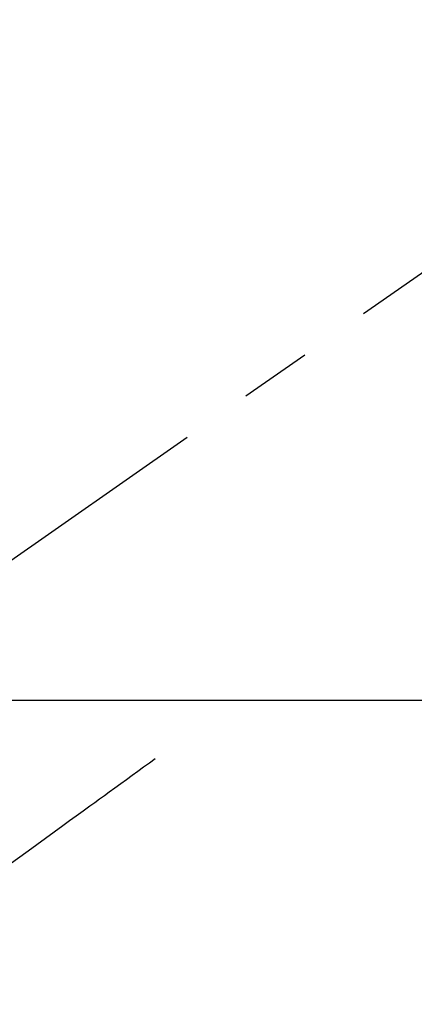
# Model space of a CAD drawing. Extents: x 83844 to 110317, y -11045 to -2175.
# Drawn here: x 99757 to 99791, y -4262 to -4176 of the extents above; entities that cross this region are included whole.
import ezdxf

# ---------------------------------------------------------------- set-up
doc = ezdxf.new("R2010")
doc.units = 0
doc.header["$LTSCALE"] = 50
doc.header["$MEASUREMENT"] = 0
doc.linetypes.add('CENTER2', pattern=[1.125, 0.75, -0.125, 0.125, -0.125])
doc.linetypes.add('HIDDEN', pattern=[0.375, 0.25, -0.125])
doc.layers.get('0').update_dxf_attribs({"linetype": 'CONTINUOUS'})
for name, color, linetype in [('126-甲板', 2, 'CONTINUOUS'), ('150-機器', 8, 'CONTINUOUS'), ('160-文字', 254, 'CONTINUOUS')]:
    doc.layers.add(name, color=color, linetype=linetype)
doc.styles.add('KH001', font='msgothic.ttc')
doc.dimstyles.new('KH1xx030', dxfattribs={"dimscale": 30, "dimtxt": 2, "dimasz": 0.6, "dimexe": 0.3, "dimexo": 1.2, "dimgap": 0.5, "dimtad": 3, "dimdec": 1, "dimdsep": 46, "dimlunit": 6, "dimtxsty": 'KH001', "dimblk": 'DOT', "dimcen": 1, "dimdle": 1, "dimclrd": 256, "dimclre": 256, "dimclrt": 256, "dimadec": 0, "dimazin": 0, "dimtfac": 1, "dimtdec": 1, "dimtix": 1, "dimtmove": 2, "dimatfit": 3, "dimldrblk": 'CLOSEDBLANK', "dimfxl": 1, "dimtolj": 1, "dimtzin": 0, "dimlwd": -1, "dimlwe": -1, "dimarcsym": 0})

# ---------------------------------------------------------------- blocks, each defined once
blk = doc.blocks.new('F402_H')
at = {"layer": '150-機器', "color": 13, "linetype": 'CENTER2'}
blk.add_line((0, 0), (244.018, -170.863), dxfattribs=at)
at = {"layer": '150-機器', "color": 13, "linetype": 'HIDDEN'}
blk.add_lwpolyline([(48.87, -60.285), (49.37, -60.647), (49.871, -61.01), (50.371, -61.373), (50.871, -61.735), (51.37, -62.097), (51.87, -62.459), (52.369, -62.821), (52.868, -63.183), (53.289, -63.489), (53.711, -63.794), (54.132, -64.099), (54.553, -64.405), (55.144, -64.833), (55.734, -65.261), (56.325, -65.689), (56.915, -66.117), (57.671, -66.665), (58.426, -67.213), (59.182, -67.76), (59.937, -68.308), (61.586, -69.503)], dxfattribs=at)
blk = doc.blocks.new('_ClosedBlank')
at = {"color": 0, "linetype": 'ByBlock', "lineweight": -2}
for p, q in [((-1, 0.1667), (0, 0)), ((-1, 0.1667), (-1, -0.1667)), ((0, 0), (-1, -0.1667))]:
    blk.add_line(p, q, dxfattribs=at)
blk = doc.blocks.new('_Dot')
at = {"color": 0, "linetype": 'ByBlock', "lineweight": -2}
blk.add_line((-0.5, 0), (-1, 0), dxfattribs=at)
at = {"color": 0, "linetype": 'ByBlock', "const_width": 0.5}
blk.add_lwpolyline([(-0.25, 0, 1), (0.25, 0, 1)], format="xyb", close=True, dxfattribs=at)

msp = doc.modelspace()

# ---------------------------------------------------------------- linework, layer by layer
at = {"layer": '126-甲板', "linetype": 'Continuous'}
msp.add_lwpolyline([(100207.631, -4235.058), (99427.631, -4235.058, 0.414214), (99417.631, -4245.058), (99417.631, -4660.058, 0.414214), (99427.631, -4670.058), (100207.631, -4670.058, 0.414214), (100217.631, -4660.058), (100217.631, -4245.058, 0.414214)], format="xyb", close=True, dxfattribs=at)

# ---------------------------------------------------------------- block references
at = {"layer": '150-機器', "xscale": -1}
msp.add_blockref('F402_H', (99817.638, -4179.866), dxfattribs=at)

# ---------------------------------------------------------------- leaders
at = {"layer": '160-文字', "annotation_type": 0, "has_hookline": 1, "hookline_direction": 1}
for points, text_width in [([(100377.631, -4160.058), (99605.371, -5527.333), (99604.771, -5527.333)], 1240.62), ([(100647.631, -4166.82), (99747.723, -5842.707), (99747.123, -5842.707)], 1630.62)]:
    msp.add_leader(points, dimstyle='KH1xx030', override={"dimgap": 0.5, "dimtad": 1}, dxfattribs=dict(at, text_width=text_width))
at = {"layer": '160-文字'}
msp.add_leader([(99937.645, -4180.058), (99079.087, -5115.351)], dimstyle='KH1xx030', override={"dimgap": 0.5, "dimtad": 1}, dxfattribs=at)

doc.saveas('drawing.dxf')
